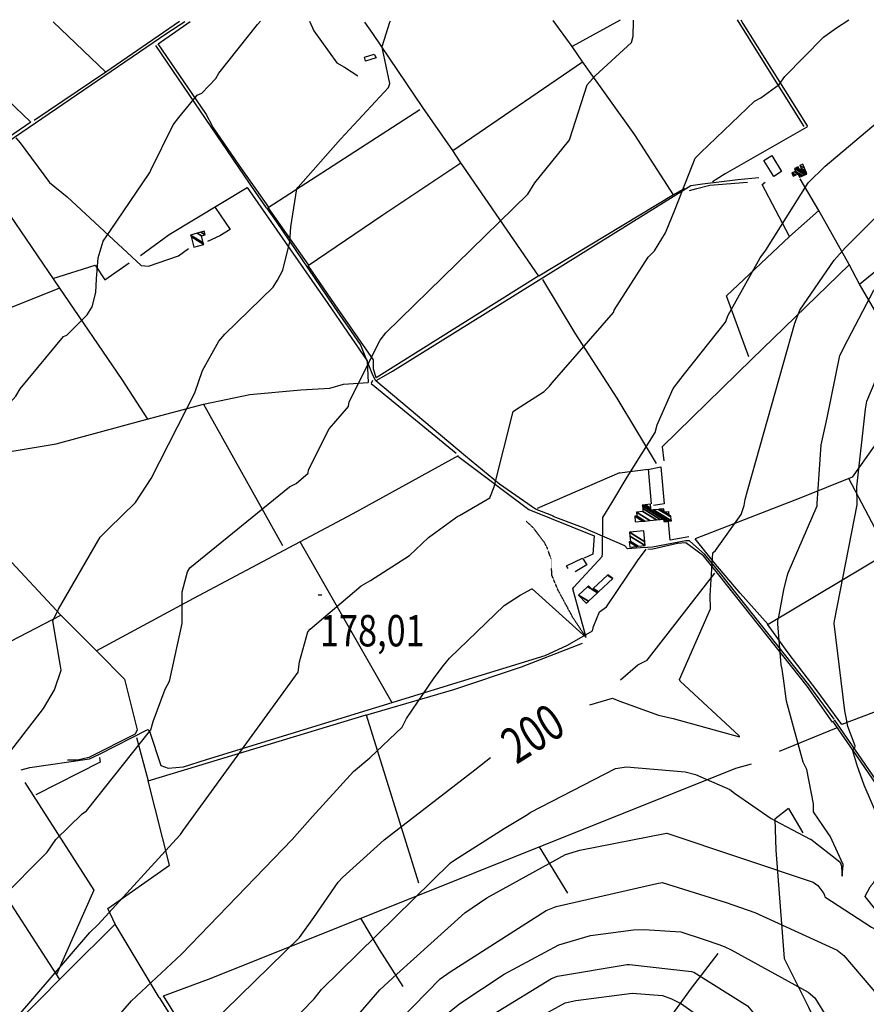
# Model space of a CAD drawing. Extents: x 512709 to 527037, y 4381815 to 4391100.
# Drawn here: x 520064 to 521008, y 4389983 to 4391082 of the extents above; entities that cross this region are included whole.
import ezdxf
from ezdxf.enums import TextEntityAlignment as Align

# ---------------------------------------------------------------- set-up
doc = ezdxf.new("R2010")
doc.units = 0
doc.header["$MEASUREMENT"] = 0
doc.linetypes.add('HIDDEN', pattern=[0.375, 0.25, -0.125])
for name, color, linetype in [('15', 7, 'CONTINUOUS'), ('37', 7, 'CONTINUOUS'), ('38', 7, 'CONTINUOUS'), ('47', 7, 'CONTINUOUS'), ('50', 7, 'CONTINUOUS'), ('7', 7, 'CONTINUOUS'), ('8', 6, 'CONTINUOUS'), ('9', 7, 'CONTINUOUS')]:
    doc.layers.add(name, color=color, linetype=linetype)
doc.styles.get("Standard").update_dxf_attribs({"font": 'txt', "height": 0.2})

# ---------------------------------------------------------------- blocks, each defined once
blk = doc.blocks.new('COTA')
at = {"layer": '7', "color": 7, "linetype": 'Continuous'}
blk.add_line((-1.98, -0.02), (2.02, -0.02), dxfattribs=at)

msp = doc.modelspace()

# ---------------------------------------------------------------- linework, layer by layer
at = {"layer": '15', "color": 5, "linetype": 'HIDDEN'}
msp.add_lwpolyline([(520695.62, 4390392.79), (520680.95, 4390414.97), (520664.352795, 4390445.656479), (520657.68, 4390461.76), (520656.7, 4390480.18), (520652.464183, 4390492.568596), (520649.31, 4390498.5), (520636.801768, 4390514.975474), (520629.07, 4390521.94)], dxfattribs=at)
at = {"layer": '37', "color": 1, "linetype": 'Continuous'}
for points in [[(520972.35, 4390301.16), (520944.32, 4390339.56), (520845.72, 4390463.98), (520828.32, 4390484.94), (520811.1, 4390500.29), (520806.84, 4390500.33), (520769.97, 4390493.33), (520764.41, 4390492.99)], [(520970.61, 4390298.1), (520942.44, 4390338.2), (520843.95, 4390462.49), (520826.57, 4390483.42), (520806.93, 4390498.01), (520797.71, 4390497.21), (520770.28, 4390491.03), (520764.57, 4390490.68)], [(521283.94, 4389790.09), (521264, 4389802.66), (521175.92, 4389868), (521152.94, 4389890.57), (521119.03, 4389929.06), (521111.52, 4389944.81), (521078.07, 4390017.89), (521077.05, 4390045.72), (521075.84, 4390099.91), (521065.31, 4390124.4), (521024.49, 4390221.32), (520997.61, 4390260.57), (520970.78, 4390299.02)], [(521285.23, 4389793.1), (521265.27, 4389804.76), (521177.54, 4389869.84), (521154.65, 4389892.33), (521121.13, 4389930.36), (521113.76, 4389945.81), (521080.51, 4390018.22), (521079.51, 4390045.75), (521078.21, 4390100.62), (521067.58, 4390125.34), (521026.55, 4390222.66), (520999.63, 4390261.96), (520972.79, 4390300.42)]]:
    msp.add_lwpolyline(points, dxfattribs=at)
at = {"layer": '38', "color": 7, "linetype": 'Continuous'}
for points in [[(519858.26, 4390813.99), (519872.95, 4390824.21), (520228.19, 4391066.74), (520248.23, 4391079.76)], [(520387.31, 4391080.13), (520392.17, 4391069.5), (520417.78, 4391033.56), (520426.26, 4391028.64), (520441.1, 4391019.05)], [(520868.18, 4391081.44), (520870.67, 4391077.38), (520942.24, 4390963.52), (520942, 4390961.97), (520850.86, 4390909.82), (520836.71, 4390900.83)], [(520339.59, 4390872.03), (520326.74, 4390890.25), (520228.63, 4391034.5), (520215.9, 4391053.15)], [(520059.81, 4390950.02), (520064.94, 4390944.44), (520097.42, 4390899.93), (520117.15, 4390884.03), (520199.77, 4390807.56), (520207.79, 4390806.64), (520241.17, 4390818.32), (520252.5, 4390826.5)], [(520462.42, 4390679.4), (520480.03, 4390689.7), (520812.49, 4390896.6), (520825.4, 4390898.6), (520864.99, 4390903.47), (520888.31, 4390905.69)], [(520659.54, 4390527.69), (520639.42, 4390535.72), (520599.23, 4390563.51), (520561.25, 4390594.59), (520461.24, 4390678.7), (520458.1, 4390685.25), (520444.23, 4390719.53), (520414.82, 4390761.68), (520350.53, 4390856.66), (520339.74, 4390872.02)], [(520764.41, 4390492.99), (520756.57, 4390492.52), (520741.88, 4390491.42), (520738.95, 4390494.84), (520691.61, 4390515.16), (520659.12, 4390527.51)], [(520066.03, 4390244.65), (520075.67, 4390247.25), (520142.03, 4390257.09), (520153.25, 4390262.44), (520207.24, 4390289.84), (520209.05, 4390288.11), (520221.5, 4390249.57), (520229.95, 4390246.71), (520246.76, 4390248.08), (520272.43, 4390256.23), (520650.05, 4390372.52), (520674.96, 4390383.81), (520702.94, 4390399.91), (520704.04, 4390404.6), (520710.78, 4390421.25), (520718.41, 4390426.85), (520752.95, 4390477.87), (520762.72, 4390490.88)]]:
    msp.add_lwpolyline(points, dxfattribs=at)
at = {"layer": '47', "color": 1, "linetype": 'Continuous'}
for points in [[(520461.73, 4391039.13), (520449.99, 4391035.58), (520448.66, 4391039.95), (520459.63, 4391043.3)], [(520904.95, 4390906.84), (520894.01, 4390924.61), (520902.89, 4390930.09), (520913.85, 4390912.31)]]:
    msp.add_lwpolyline(points, close=True, dxfattribs=at)
at = {"layer": '50', "color": 1, "linetype": 'Continuous'}
for p, q in [((520242.41, 4391079.74), (520160.46, 4391023.18)), ((520732.94, 4390576.06), (520641.34, 4390536.39)), ((520376.7, 4390499.47), (520479.28, 4390319.95)), ((520911.51, 4390265.51), (520974.82, 4390291.6)), ((520194.29, 4390280.75), (520207.52, 4390232.65)), ((520194.29, 4390280.75), (520207.52, 4390232.65)), ((520921.43, 4390201.7), (520937.58, 4390174.48)), ((520921.43, 4390201.7), (520937.58, 4390174.48)), ((520675.36, 4390107.31), (520643.82, 4390159.05)), ((520022.85, 4390143.17), (520108.78, 4390010.93))]:
    msp.add_line(p, q, dxfattribs=at)
for points in [[(519959.97, 4391078.97), (520033.01, 4391008.76), (520076.75, 4390967.28), (520006.47, 4390919.29)], [(520101.39, 4391079.36), (520160.46, 4391023.18), (520080.27, 4390969.24)], [(520279.56, 4390962.31), (520271.83, 4390977.09), (520218.73, 4391054.93), (520254.45, 4391079.77)], [(520547.02, 4390935.69), (520513.88, 4390983.61), (520457.94, 4391066.39), (520449.09, 4391078.88)], [(520733.9, 4391081.07), (520680.43, 4391052.02), (520658.92, 4391080.87)], [(520864.28, 4391081.43), (520890.46, 4391039.06), (520938.75, 4390962.63)], [(520793.42, 4390886.42), (520750.07, 4390953.45), (520692.17, 4391034.47), (520680.43, 4391052.02)], [(520805.52, 4390893.5), (520793.42, 4390886.42), (520643.27, 4390795.61), (520555.31, 4390923.04), (520547.02, 4390935.69), (520691.92, 4391034.84)], [(520386.49, 4390807.71), (520341.43, 4390872.29), (520510.57, 4390981.46)], [(520342.08, 4390872.71), (520308.88, 4390919.56), (520279.56, 4390962.31)], [(520642.92, 4390796.11), (520461.6, 4390682.12), (520458.6, 4390692.07), (520458.57, 4390702.23), (520416.06, 4390763.64), (520386.03, 4390807.4), (520469.32, 4390863.88), (520555.97, 4390922.08)], [(519881.97, 4390822.99), (519881.4, 4390825.76), (520015.78, 4390918.15), (520108.52, 4390782.28), (520027.63, 4390749.73)], [(520810.94, 4390891.04), (520819.33, 4390893.56), (520833.91, 4390897.05), (520875.66, 4390900.64)], [(520922.49, 4390839.9), (520892.12, 4390897.87), (520895.6, 4390900.45)], [(521000.66, 4390786.53), (520989.02, 4390808.53), (520955.3, 4390868.69), (520934.44, 4390904.19)], [(520198.92, 4390818.8), (520230.95, 4390842.05), (520318, 4390894.57), (520407.98, 4390764.93), (520451.85, 4390701.01), (520452.75, 4390676.84)], [(520282.29, 4390872.1), (520298.77, 4390847.82), (520287.46, 4390840.67), (520273.47, 4390834.37)], [(520877.38, 4390705.66), (520852.46, 4390773.67), (520922.49, 4390839.9), (520955.26, 4390868.76)], [(521162.21, 4390679.16), (521092.87, 4390633.14), (521065.81, 4390675.39), (521000.66, 4390786.53), (521087.26, 4390857.4)], [(520101.29, 4390792.88), (520148.41, 4390807.96), (520159.18, 4390791.4), (520186.48, 4390810.57)], [(520989.14, 4390808.3), (520880.69, 4390702.84), (520780.51, 4390605.15), (520782.65, 4390589.47)], [(520774.23, 4390586.43), (520730.35, 4390659.38), (520683.74, 4390731.82), (520647.56, 4390791.84)], [(520108.51, 4390782.29), (520178.12, 4390680.27), (520206.68, 4390636.19)], [(520269.04, 4390652.71), (520320.66, 4390663.74), (520377.62, 4390668.93), (520410.2, 4390670.66), (520425.28, 4390675.21), (520452.75, 4390676.84)], [(520457.76, 4390679.29), (520456.24, 4390675.86), (520550.93, 4390598.26)], [(521065.97, 4390675.14), (520992.34, 4390571.19), (520935.15, 4390548.27), (520871.93, 4390523.58), (520817.45, 4390502.61)], [(519956.75, 4390576.81), (519980.2, 4390588.93), (520042.07, 4390597.97), (520104.75, 4390608.64), (520204.87, 4390635.71), (520269.04, 4390652.71), (520357.18, 4390495.19)], [(520553, 4390595.1), (520435.51, 4390530.57), (520258.06, 4390435.82), (520149.82, 4390377.67)], [(520552.67, 4390594.92), (520632.12, 4390535.13), (520704.75, 4390505.72), (520703.35, 4390485.46), (520693.6, 4390480.93)], [(520732.94, 4390576.06), (520765.13, 4390580.1), (520768.5, 4390541.48)], [(520764.62, 4390580.04), (520779.23, 4390582.99), (520782.96, 4390541.57), (520771.11, 4390539.85)], [(519989.81, 4390355.03), (519955.93, 4390407.87), (519871.32, 4390533.51), (519956.75, 4390576.81), (520045.08, 4390487.45), (520110, 4390417.5)], [(521141.15, 4390423.89), (521099.69, 4390448.25), (521032.75, 4390486.61), (520988.83, 4390569.78)], [(520810.22, 4390504.64), (520789.61, 4390500.96), (520787.55, 4390521.32)], [(520810.22, 4390504.64), (520789.61, 4390500.96), (520787.55, 4390521.32)], [(521032.65, 4390486.79), (520898.65, 4390406.87), (520867.61, 4390441.77), (520838.18, 4390476.58), (520817.45, 4390502.61)], [(520675.85, 4390469.46), (520673.86, 4390472.49), (520691.65, 4390481.14), (520696.6, 4390473.68), (520683.47, 4390465.76)], [(520675.85, 4390469.46), (520673.86, 4390472.49), (520691.65, 4390481.14), (520696.6, 4390473.68), (520683.47, 4390465.76)], [(520734.23, 4390345.35), (520753.47, 4390361.87), (520764.03, 4390367.21), (520839.22, 4390464.31)], [(520034.01, 4390286.49), (519989.81, 4390355.03), (520110, 4390417.5), (520150.63, 4390376.86), (520181.13, 4390345.83), (520195.13, 4390289.54), (520192.86, 4390284.61), (520141.24, 4390258.57), (520128.58, 4390255.73), (520117.5, 4390255.62)], [(521128.58, 4390353.63), (521073.04, 4390330.2), (520980.98, 4390295.25), (520953.52, 4390333.01), (520921.27, 4390375.33), (520898.17, 4390407.41)], [(520450.12, 4390305.85), (520548.25, 4390334.35), (520623.83, 4390359.89), (520691.84, 4390386.15)], [(520219.85, 4389990.71), (520170.8, 4390072.59), (520162.66, 4390089.93), (520231.16, 4390138.3), (520207.52, 4390232.65), (520450.59, 4390305.99), (520508.73, 4390118.62)], [(520153.3, 4390258.71), (520153.99, 4390253.3), (520082.39, 4390217.08)], [(520326.41, 4389826.83), (520308.24, 4389858.02), (520224.73, 4389992.48), (520277.59, 4390012.18), (520862.86, 4390246.84), (520880.09, 4390251.5)], [(520070.05, 4390230.73), (520146.77, 4390110.49), (520105.13, 4390016.55)], [(520921.43, 4390201.7), (520906.32, 4390189.93), (520907.52, 4390155.15), (520916.78, 4390034.33), (520943.68, 4389980.05), (521002.35, 4389859.05), (521002.82, 4389848.31)], [(519899.78, 4389799.97), (519958.32, 4389859.68), (520118.46, 4390020.4), (520170.8, 4390072.59)], [(520491.99, 4390003.22), (520465.4, 4390044.51), (520444.43, 4390079.22)], [(520708.44, 4389864.95), (520737.04, 4389895.92), (520813.32, 4390001.25), (520843.05, 4390039.96)], [(520219.85, 4389990.71), (520285.15, 4389886.77), (520298.18, 4389864.76)]]:
    msp.add_lwpolyline(points, dxfattribs=at)
at = {"layer": '8', "linetype": 'Continuous'}
for points in [[(520149.87, 4390792.6), (520151.66, 4390815.88), (520157.36, 4390834.6), (520165.53, 4390846.5), (520209.3, 4390911.33), (520210.34, 4390913.9), (520235.34, 4390964.46), (520241.6, 4390972.76), (520262.28, 4390997.7), (520267.38, 4390999.83), (520282.79, 4391016.22), (520286.11, 4391022.23), (520329.54, 4391076.39), (520332.64, 4391079.98)], [(520875.63, 4390556.04), (520876.41, 4390558.7), (520928.4, 4390743.25), (520934.21, 4390757.58), (520972.43, 4390813.53), (520984.66, 4390827.18), (521066.7, 4390909.89), (521072.58, 4390912.55), (521088.38, 4390910.98), (521100.54, 4390904.12), (521144.44, 4390867.32), (521145.87, 4390865.39), (521274.86, 4390696.85), (521302.43, 4390646.36), (521314.18, 4390614.21), (521321.44, 4390587.31), (521327.02, 4390580.53), (521328.81, 4390580.19), (521383.81, 4390577.3), (521386.11, 4390577.41)], [(519880.51, 4390286.17), (519881.46, 4390286.87), (519970.77, 4390405.27), (519971.37, 4390407.29), (519985.9, 4390469.65), (519984.26, 4390473.54), (519942.01, 4390530.15), (519942.37, 4390530.48), (520060.02, 4390661.86), (520064.7, 4390670.06), (520113.18, 4390728.46), (520116.98, 4390729.65), (520139.55, 4390752.46), (520145.07, 4390761.46), (520149.19, 4390777.51), (520149.87, 4390792.6)], [(520699.89, 4390317.33), (520725.35, 4390324.74), (520732.4, 4390321.62), (520776.57, 4390305.9), (520792.96, 4390302.02), (520866.92, 4390281.79), (520866.47, 4390282.81), (520800.69, 4390343.8), (520799.82, 4390345.76), (520834.62, 4390424.49), (520833.96, 4390439.34), (520837.14, 4390486.75), (520839.97, 4390489.44), (520868.86, 4390529.85), (520871.92, 4390539.88), (520873.23, 4390546.24), (520875.63, 4390556.04)], [(520424.35, 4390124.65), (520470.51, 4390166.69), (520571.86, 4390244.85), (520589.08, 4390258.67)], [(519974.98, 4389547.65), (519977.34, 4389549.37), (519980.61, 4389551.08), (519981.78, 4389552.92), (519988.56, 4389593.64), (519996.15, 4389604.23), (520124.49, 4389788.01), (520136.4, 4389804.08), (520224.73, 4389910.14), (520242.88, 4389927.04), (520376.08, 4390057.72), (520392.31, 4390080.08), (520419.48, 4390119.65), (520424.35, 4390124.65)], [(520214.6, 4389546.27), (520236.4, 4389581.76), (520289.71, 4389669.91), (520295.34, 4389675.55), (520544.47, 4389939.06), (520592.73, 4389972.44), (520657.29, 4390011.85), (520664.08, 4390014.61), (520741.55, 4390027.74), (520744.03, 4390027.7), (520813.16, 4390019.96), (520815.76, 4390018.93), (520875.64, 4389981.61), (520885.21, 4389970.34), (520892.65, 4389960.96)]]:
    msp.add_lwpolyline(points, dxfattribs=at)
at = {"layer": '9', "color": 30, "linetype": 'Continuous'}
msp.add_line((520975.06, 4391072.79), (520988.71, 4391081.76), dxfattribs=at)
for points in [[(520351.64, 4390791.16), (520357.78, 4390802.38), (520365.32, 4390833.9), (520366.49, 4390850.5), (520373.18, 4390893.1), (520374.74, 4390894.87), (520421.97, 4390948.55), (520422.43, 4390948.66), (520475.48, 4391006.1), (520476.97, 4391010.45), (520468.83, 4391049.37), (520468.34, 4391051.86), (520476.92, 4391078.91), (520477.62, 4391080.38)], [(520655.03, 4390672.74), (520658.14, 4390676.64), (520726.28, 4390755.11), (520727.16, 4390757.72), (520765.12, 4390816.91), (520771.91, 4390823.7), (520784.49, 4390843.86), (520795.25, 4390870.27), (520817.59, 4390927.13), (520823.68, 4390933.7), (520883.75, 4390990.82), (520890.62, 4390994.64), (520911.02, 4391009.52), (520917.26, 4391018.3), (520960.58, 4391062.19), (520961.88, 4391063.26), (520972.22, 4391070.91), (520975.06, 4391072.79)], [(520677.2, 4390947.7), (520677.7, 4390948.82), (520696.89, 4391008.9), (520705.72, 4391019.07), (520746.53, 4391056.46), (520748.4, 4391063.4), (520748.8, 4391080.16), (520748.74, 4391081.11)], [(520724.65, 4390542.76), (520741.73, 4390571.43), (520772.78, 4390621.07), (520775.2, 4390629.77), (520792.89, 4390670.16), (520805.42, 4390686.69), (520851.28, 4390744.4), (520854.22, 4390752.08), (520889.8, 4390816.11), (520896.06, 4390824.52), (520943.26, 4390899.83), (520962.27, 4390918.17), (521028.46, 4390974.29), (521037.51, 4390976.26), (521099.23, 4390988.22), (521106.4, 4390986.71), (521130.96, 4390989.19), (521136.07, 4390991.94), (521146.47, 4390992.89), (521151.03, 4390987.4), (521188.89, 4390926.87), (521190.25, 4390924.33)], [(520230.89, 4390343.16), (520231.77, 4390345.05), (520245.4, 4390408.03), (520245.37, 4390443.52), (520251.28, 4390465.85), (520254.12, 4390470.33), (520364.89, 4390560.52), (520372.63, 4390564.15), (520385.72, 4390575.64), (520386.21, 4390579.6), (520409.39, 4390625.16), (520414.46, 4390631.2), (520430.82, 4390650.32), (520431.79, 4390655.24), (520466.3, 4390724.37), (520472.37, 4390732.28), (520630.93, 4390887.25), (520638.53, 4390899.83), (520676.56, 4390946.59), (520677.2, 4390947.7)], [(520919.98, 4390460.82), (520921.11, 4390464.44), (520953.56, 4390539.45), (520953.61, 4390541.88), (520957.9, 4390607.34), (520964.55, 4390637.41), (520978.82, 4390707.18), (520987.63, 4390724.62), (521016.67, 4390780.11), (521024.31, 4390786.92), (521082.99, 4390816.71), (521085, 4390816.22), (521155.93, 4390770.1), (521158.98, 4390767.04), (521215.39, 4390708.96), (521221.2, 4390701.07), (521264.23, 4390611.89), (521266.95, 4390605.79), (521272, 4390594.89), (521273.06, 4390591.84)], [(520029.15, 4390235.56), (520038.68, 4390246.33), (520090.67, 4390313.3), (520102.95, 4390333.91), (520110.4, 4390356.16), (520109.27, 4390362.57), (520101.35, 4390411.2), (520107.64, 4390423.91), (520153.83, 4390504.43), (520163.58, 4390513.99), (520193.46, 4390543.04), (520210.88, 4390569.92), (520259.53, 4390665.57), (520268.02, 4390690.5), (520286.45, 4390722.98), (520292.85, 4390730.93), (520346.96, 4390783.16), (520351.64, 4390791.16)], [(520986.01, 4390301.29), (520984.36, 4390310.48), (520972.38, 4390408.15), (520972.89, 4390411.01), (520998.12, 4390540.43), (520997.79, 4390560.42), (521007.41, 4390647.18), (521008.93, 4390655.95), (521030.53, 4390707.15), (521064.87, 4390732), (521087.87, 4390745.02), (521097.55, 4390745.83), (521110.62, 4390741.98), (521113.04, 4390741.19)], [(520243.46, 4390172.73), (520246.63, 4390177.12), (520374.7, 4390353.63), (520376.32, 4390365.33), (520385.38, 4390398.65), (520388.26, 4390401.83), (520444.98, 4390450.26), (520455.21, 4390455.91), (520498.81, 4390484.1), (520520.21, 4390503.86), (520552.93, 4390527.91), (520554.8, 4390528.59), (520588.31, 4390548.39), (520593.14, 4390560.53), (520614.54, 4390644.69), (520618.05, 4390647.34), (520649.16, 4390666.74), (520655.03, 4390672.74)], [(520536.77, 4390361.23), (520543.34, 4390369.24), (520604.54, 4390428.24), (520622.26, 4390439.59), (520635.22, 4390446.93), (520635.8, 4390446.8), (520695.97, 4390392.44), (520695.98, 4390392.62), (520680.86, 4390446.59), (520682.24, 4390448.63), (520713.79, 4390483), (520714.14, 4390486.09), (520714.63, 4390526.37), (520724.65, 4390542.76)], [(520909.71, 4390411.08), (520910.73, 4390415.63), (520916.4, 4390445.57), (520919.98, 4390460.82)], [(520914.56, 4390357.21), (520913.46, 4390361.88), (520909.6, 4390407.87), (520909.71, 4390411.08)], [(519926.73, 4389584.06), (519926.4, 4389587.94), (519937.39, 4389642.09), (519938.42, 4389643.68), (519985.51, 4389720.52), (519996.4, 4389745.8), (520025.9, 4389798.62), (520033.6, 4389807.46), (520188.72, 4389987.19), (520244.55, 4390039.17), (520368.09, 4390167), (520390.74, 4390192.58), (520436.44, 4390243.12), (520454.83, 4390258.2), (520490.75, 4390292.43), (520495.65, 4390302.04), (520526.4, 4390347.52), (520536.77, 4390361.23)], [(520980.52, 4390136.79), (520980.53, 4390136.34), (520981.23, 4390126.33), (520981.29, 4390126.29), (520981.33, 4390126.31), (520981.49, 4390126.76), (520982.34, 4390138.25), (520982.3, 4390139.03), (520967.84, 4390170.97), (520966.11, 4390173.57), (520949.38, 4390197.97), (520949.36, 4390206.97), (520941.75, 4390245.01), (520937.95, 4390253.46), (520919.37, 4390321.32), (520915.78, 4390346.79), (520914.56, 4390357.21)], [(519860.68, 4389849.94), (519865.11, 4389867.78), (519875.17, 4389885.24), (519908.92, 4389927.17), (519932.08, 4389961.14), (519935.68, 4389969.05), (519976.77, 4390033.1), (519989.62, 4390047.49), (520094.8, 4390152.83), (520104.43, 4390167.15), (520133.9, 4390195.86), (520138.58, 4390199.04), (520210.32, 4390289.33), (520213.18, 4390298.64), (520226.42, 4390334.63), (520230.89, 4390343.16)], [(521001.8, 4390239.23), (520998.43, 4390248.64), (520992.99, 4390267.25), (520993.87, 4390268.12), (520995.45, 4390269.53), (520995.63, 4390271.46), (520987.73, 4390293.23), (520986.01, 4390301.29)], [(520630.45, 4390195.14), (520633.54, 4390197.07), (520728.43, 4390246.46), (520740.78, 4390248.15), (520806.1, 4390242.72), (520817.93, 4390239.58), (520855.97, 4390223.01), (520861.09, 4390218.67), (520902.06, 4390190.42), (520906.36, 4390188.2), (520945.69, 4390167.34), (520946.36, 4390167.4), (520978.85, 4390141.98), (520979.76, 4390139.49), (520980.5, 4390137.16), (520980.52, 4390136.79)], [(521013.11, 4390115.03), (521013.21, 4390115.26), (521016.42, 4390118.76), (521018, 4390122.05), (521030.34, 4390170.87), (521030.34, 4390170.88), (521005.86, 4390227.53), (521001.8, 4390239.23)], [(520015.18, 4389503.01), (520018.69, 4389508.22), (520117.84, 4389684.77), (520125.47, 4389692.14), (520174.48, 4389741.9), (520175.65, 4389743.8), (520260.35, 4389853.64), (520269.49, 4389863.03), (520392.62, 4389989.44), (520400.75, 4389999.78), (520544.71, 4390141.15), (520548.3, 4390143.72), (520604.55, 4390179.38), (520630.45, 4390195.14)], [(519861.14, 4389665.65), (519862.69, 4389667.68), (519926.74, 4389779.43), (519936.28, 4389803.07), (519973.82, 4389867.22), (519976.27, 4389870.42), (520142.4, 4390063.32), (520151.73, 4390072.12), (520242.9, 4390171.79), (520243.46, 4390172.73)], [(520351.42, 4389868.02), (520353.02, 4389869.08), (520465.83, 4389999.51), (520484.7, 4390016.98), (520560.69, 4390085.23), (520584.96, 4390102.04), (520672.88, 4390150.36), (520688.82, 4390155.25), (520785.37, 4390174.29), (520785.76, 4390174.17), (520949.02, 4390119.47), (520954.25, 4390115.72), (520961.03, 4390106.79), (520961.58, 4390104.52)], [(520410.54, 4389885.64), (520411.53, 4389886.84), (520532.98, 4390011.46), (520544.35, 4390019.52), (520651.13, 4390087.68), (520662.46, 4390092.49), (520774.8, 4390118.12), (520780.67, 4390118.96), (520851.92, 4390096.82), (520884.08, 4390085.57), (520975.76, 4390043.72), (520983.33, 4390037.63), (521024.17, 4389989.55), (521025.7, 4389987.3), (521025.75, 4389987.19), (521045.95, 4389936.64)], [(520961.58, 4390104.52), (520961.83, 4390103.04), (521014.06, 4390069.1), (521018.28, 4390066.87), (521043.51, 4390040.11), (521043.67, 4390040.25), (521043.27, 4390043.14), (521033.48, 4390070.12), (521032.14, 4390071.81), (521006.97, 4390103.64), (521007.03, 4390103.93), (521012.71, 4390114.22), (521013.11, 4390115.03)], [(520193.08, 4389563.34), (520199.96, 4389577.44), (520254.2, 4389665.43), (520259.49, 4389676.02), (520338.71, 4389762.67), (520361.9, 4389785.43), (520503.73, 4389938.5), (520512.79, 4389949.94), (520554.93, 4389983.94), (520604.52, 4390016.97), (520665.27, 4390049.53), (520700.81, 4390059.78), (520748.64, 4390066.42), (520760, 4390066.53), (520801.39, 4390064.23), (520827.27, 4390055.63), (520843.83, 4390049.91), (520849.78, 4390047.55)], [(520849.78, 4390047.55), (520857.68, 4390044), (520943.51, 4389996.8), (520950.66, 4389990.57), (520964.55, 4389968.18), (520974.26, 4389943.58), (520981.68, 4389910.61), (520983.14, 4389885.75), (520980.3, 4389833.41), (520978.58, 4389823.83), (520983.65, 4389756.44), (520979.58, 4389743.53), (520954.15, 4389653.76), (520953.82, 4389651.46), (520937.04, 4389487.14), (520938.21, 4389471.17), (520927.68, 4389402.28), (520927.08, 4389399.91), (520904.96, 4389344.9), (520904.38, 4389343.56)], [(520185.99, 4389387.96), (520190.2, 4389398.93), (520229.63, 4389530.69), (520236.4, 4389541.7), (520316.16, 4389661.31), (520351.34, 4389702.36), (520446.59, 4389802.62), (520455.74, 4389809.28), (520493.27, 4389844.75), (520498.72, 4389851.45), (520583.6, 4389932.89), (520604.86, 4389947.59), (520672.35, 4389984.66), (520684.44, 4389987.58), (520747.08, 4389995.7), (520781.01, 4389992.91), (520790.87, 4389989.19), (520802.12, 4389983.7), (520837.34, 4389958.3), (520842.49, 4389951.5), (520856.92, 4389934.49), (520863.04, 4389926.24)]]:
    msp.add_lwpolyline(points, dxfattribs=at)

# ---------------------------------------------------------------- block references
at = {"layer": '7', "color": 7, "linetype": 'Continuous'}
msp.add_blockref('COTA', (520399.12, 4390440.05), dxfattribs=at)

# ---------------------------------------------------------------- texts
at = {"layer": '7', "color": 7, "linetype": 'Continuous', "width": 0.8}
msp.add_text('178,01', height=35, dxfattribs=at).set_placement((520399.12, 4390400.05), align=Align.MIDDLE_LEFT)
at = {"layer": '8', "linetype": 'Continuous', "width": 0.75}
msp.add_text('200', height=40, rotation=32.363764, dxfattribs=at).set_placement((520607.364146, 4390267.203333), align=Align.MIDDLE_LEFT)

# ---------------------------------------------------------------- meshes
at = {"layer": '47', "color": 1, "linetype": 'Continuous'}
mesh = msp.add_polyface(dxfattribs=at)
corners = [(520926.64, 4390907.24), (520929.223138, 4390908.29323), (520925.18, 4390910.8), (520933.75, 4390906.07), (520929.790842, 4390908.524702), (520925.745485, 4390911.032847), (520936.298798, 4390907.099322), (520932.33, 4390909.56), (520928.274721, 4390912.074297), (520937.463011, 4390907.569485), (520929.43, 4390912.55), (520939.756109, 4390908.495544), (520928.12, 4390915.71), (520941.800966, 4390909.321352), (520930.13281, 4390916.555677), (520933.4, 4390914.53), (520942.07, 4390909.43), (520930.397628, 4390916.66694), (520933.244239, 4390914.902024), (520933.663874, 4390914.641848), (520941.064567, 4390911.917716), (520932.19, 4390917.42), (520935.449857, 4390915.398869), (520940.850562, 4390912.447222), (520935.83, 4390915.56), (520939.418627, 4390915.990221), (520934.29, 4390919.17), (520937.6, 4390920.49), (520937.6, 4390920.49)]
mesh.append_faces([[corners[k] for k in face] for face in [(0, 0, 1, 2), (2, 1, 4, 5), (5, 4, 7, 8), (3, 3, 6, 7), (8, 6, 9, 10), (10, 9, 11, 12), (12, 11, 13, 14), (14, 15, 18, 17), (15, 13, 16, 19), (17, 18, 21, 21), (19, 16, 20, 22), (22, 20, 23, 24), (24, 23, 25, 26), (26, 25, 28, 27)]], dxfattribs={"vtx0": -1, "vtx2": -1, "color": 1})
mesh = msp.add_polyface(dxfattribs=at)
corners = [(520258.54, 4390827.82), (520258.54, 4390827.82), (520255.250716, 4390839.81364), (520269.45, 4390831.01), (520254.78, 4390841.53), (520268.993744, 4390832.717394), (520262.10824, 4390843.554719), (520266.89, 4390840.59), (520266.365791, 4390844.731038), (520271.19, 4390841.74), (520270.09, 4390845.76)]
mesh.append_faces([[corners[k] for k in face] for face in [(0, 1, 3, 2), (2, 3, 5, 4), (4, 5, 7, 6), (6, 7, 9, 8), (8, 9, 10, 10)]], dxfattribs={"vtx0": -1, "vtx2": -1, "color": 1})
mesh = msp.add_polyface(dxfattribs=at)
corners = [(520750.65, 4390521.38), (520759.109216, 4390522.204632), (520750.02, 4390527.84), (520761.377423, 4390522.425744), (520752.29, 4390528.06), (520766.829766, 4390522.957257), (520751.89, 4390532.22), (520774.136139, 4390523.669506), (520759.2, 4390532.93), (520778.459739, 4390524.090984), (520758.878924, 4390536.231206), (520782.3, 4390521.71), (520782.04, 4390524.44), (520758.613049, 4390538.964848), (520785.883991, 4390522.056703), (520782.04, 4390524.44), (520758.49, 4390540.23), (520787.542691, 4390522.21716), (520759.012509, 4390540.281499), (520768.16, 4390534.61), (520788.066529, 4390522.267834), (520761.818839, 4390540.558092), (520767.948886, 4390536.757426), (520770.968099, 4390534.885497), (520790.88, 4390522.54), (520767.52, 4390541.12), (520776.672851, 4390535.445178), (520790.456393, 4390526.899301), (520776.684444, 4390535.446315), (520788.63, 4390528.04), (520790.455532, 4390526.908159), (520777.677275, 4390535.54372), (520782.78, 4390532.38), (520788.558311, 4390528.797413), (520789.628378, 4390528.133965), (520790.38181, 4390527.666833), (520778.374998, 4390535.612172), (520782.728618, 4390532.912902), (520783.479313, 4390532.447466), (520788.50793, 4390529.329694), (520790.33, 4390528.2), (520782.43, 4390536.01), (520787.543558, 4390532.839564), (520788.215131, 4390532.423185), (520788.17, 4390532.9)]
mesh.append_faces([[corners[k] for k in face] for face in [(0, 0, 1, 2), (2, 1, 3, 4), (4, 3, 5, 6), (6, 5, 7, 8), (8, 7, 9, 10), (10, 9, 12, 13), (11, 11, 14, 15), (13, 14, 17, 16), (16, 17, 20, 18), (18, 19, 22, 21), (19, 20, 24, 23), (21, 22, 25, 25), (23, 24, 27, 26), (26, 27, 30, 28), (28, 29, 33, 31), (29, 30, 35, 34), (31, 32, 37, 36), (32, 33, 39, 38), (34, 35, 40, 40), (36, 37, 41, 41), (38, 39, 43, 42), (42, 43, 44, 44)]], dxfattribs={"vtx0": -1, "vtx2": -1, "color": 1})
mesh = msp.add_polyface(dxfattribs=at)
corners = [(520744.41, 4390493.22), (520752.24184, 4390494.019809), (520743.79, 4390499.26), (520753.777036, 4390494.176588), (520745.32, 4390499.42), (520761.84, 4390495), (520744.694181, 4390505.630509), (520761.409708, 4390499.21328), (520744.27, 4390509.84), (520760.16, 4390511.45), (520760.16, 4390511.45)]
mesh.append_faces([[corners[k] for k in face] for face in [(0, 0, 1, 2), (2, 1, 3, 4), (4, 3, 5, 6), (6, 5, 7, 8), (8, 7, 10, 9)]], dxfattribs={"vtx0": -1, "vtx2": -1, "color": 1})
mesh = msp.add_polyface(dxfattribs=at)
corners = [(520695.83, 4390430.64), (520698.293007, 4390432.928671), (520687.42, 4390439.67), (520708.386632, 4390442.307853), (520697.500007, 4390449.057625), (520702.48, 4390445.97), (520709.518151, 4390443.359282), (520698.63, 4390450.11), (520703.610308, 4390447.022179), (520725.64, 4390458.34), (520719.714903, 4390462.013595), (520725.64, 4390458.34), (520720.13, 4390462.4)]
mesh.append_faces([[corners[k] for k in face] for face in [(0, 0, 1, 2), (2, 1, 3, 4), (4, 5, 7, 7), (5, 3, 6, 8), (8, 6, 9, 10), (10, 11, 12, 12)]], dxfattribs={"vtx0": -1, "vtx2": -1, "color": 1})

doc.saveas('drawing.dxf')
